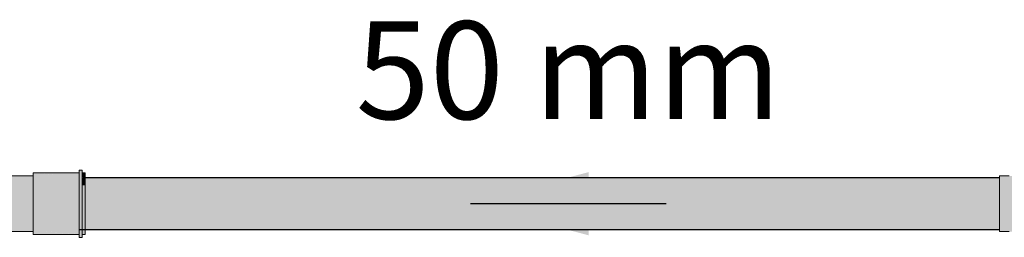
# Model space of a CAD drawing. Units: millimetres. Extents: x 0 to 84.1, y 0 to 59.4.
# Drawn here: x 18.9 to 21, y 34.6 to 35 of the extents above; entities that cross this region are included whole.
import ezdxf

# ---------------------------------------------------------------- set-up
doc = ezdxf.new("R2010")
doc.units = ezdxf.units.MM
doc.header["$MEASUREMENT"] = 0
for name, color, linetype, lineweight in [('CV-Ramal de ventilação', 1, 'Continuous', 18), ('TQ-Caixa sifonada', 3, 'Continuous', 18), ('TQ-Condutos', 3, 'Continuous', 25), ('TQ-Sentido conduto', 7, 'Continuous', 30), ('TQ-Textos conduto', 7, 'Continuous', 9)]:
    doc.layers.add(name, color=color, linetype=linetype, lineweight=lineweight)
doc.styles.add('Arial', font='arial.ttf')

msp = doc.modelspace()

# ---------------------------------------------------------------- hatches: boundary and pattern name
at = {"layer": 'CV-Ramal de ventilação', "linetype": 'Continuous'}
for points in [[(18.9678, 34.6963), (18.9678, 34.6903), (18.9678, 34.6881), (19.0622, 34.6883), (19.0622, 34.6884), (19.0622, 34.6887), (19.0622, 34.6891), (19.046, 34.6903)], [(18.9678, 34.6963), (19.0622, 34.6891), (19.0622, 34.6963)], [(19.0682, 34.6963), (19.0682, 34.7022), (19.0622, 34.7022), (19.0622, 34.6963), (19.0662, 34.6963), (19.0622, 34.6963), (19.0622, 34.6933), (19.0622, 34.6863), (19.0644, 34.6863), (19.0622, 34.6863), (19.0622, 34.6741), (19.0622, 34.6478), (19.0622, 34.619), (19.0622, 34.5927), (19.0622, 34.5805), (19.066, 34.5805), (19.0622, 34.5805), (19.0622, 34.5735), (19.0622, 34.5706), (19.0641, 34.5706), (19.0622, 34.5706), (19.0622, 34.5646), (19.0682, 34.5646), (19.0682, 34.5706), (19.0682, 34.5735), (19.0682, 34.5805), (19.0682, 34.5927), (19.0682, 34.619), (19.0682, 34.6478), (19.0682, 34.6741), (19.0682, 34.6863), (19.0682, 34.6933)], [(19.0682, 34.6963), (19.0682, 34.6886), (19.0682, 34.6883), (19.0682, 34.6881), (19.0682, 34.6864), (19.0742, 34.6863), (19.0742, 34.6881), (19.0742, 34.6963)], [(18.9074, 34.5765), (18.9678, 34.5765), (18.9678, 34.5805), (18.9678, 34.5839), (18.9678, 34.5998), (18.9101, 34.5998), (18.9095, 34.5945), (18.9101, 34.5998), (18.9452, 34.5998), (18.9678, 34.5998), (18.9678, 34.6215), (18.9678, 34.6453), (18.9678, 34.667), (18.8934, 34.667), (18.8993, 34.6593), (18.9101, 34.6453), (18.8993, 34.6593), (18.8934, 34.667), (18.9419, 34.667), (18.9678, 34.667), (18.8837, 34.6796), (18.8843, 34.6788), (18.8837, 34.6796), (18.8707, 34.6816), (18.9678, 34.667), (18.9678, 34.6829), (18.9678, 34.6863), (18.919, 34.6863), (18.9678, 34.6863), (18.9678, 34.6903), (18.8614, 34.6903), (18.8614, 34.6863), (18.8638, 34.6829), (18.8614, 34.6863), (18.8614, 34.6834), (18.8614, 34.6829), (18.8614, 34.667), (18.8614, 34.6453), (18.9203, 34.6321), (18.9139, 34.6335), (18.9126, 34.6215), (18.9285, 34.6215), (18.9333, 34.6153), (18.9285, 34.6215), (18.9126, 34.6215), (18.9139, 34.6335), (18.8614, 34.6453), (18.8614, 34.6215), (18.9114, 34.6113), (18.941, 34.6052), (18.9133, 34.6109), (18.9114, 34.6113), (18.8725, 34.6022), (18.9113, 34.6105), (18.911, 34.6075), (18.9113, 34.6105), (18.8725, 34.6022), (18.8737, 34.6006), (18.8744, 34.5998), (18.9058, 34.5998), (18.8705, 34.5998), (18.871, 34.5983), (18.9017, 34.5938), (18.9093, 34.5926), (18.9024, 34.5936), (18.9017, 34.5938), (18.8768, 34.5975), (18.8757, 34.5874), (18.8756, 34.5866), (18.8754, 34.5839), (18.9, 34.5913), (18.895, 34.5839), (18.9083, 34.5839), (18.9082, 34.583), (18.9081, 34.5824), (18.908, 34.5814), (18.9081, 34.5824), (18.9082, 34.583), (18.9083, 34.5839), (18.895, 34.5839), (18.8943, 34.5828), (18.895, 34.5839), (18.9, 34.5913), (18.8753, 34.5839), (18.8926, 34.5839), (18.8917, 34.5829), (18.8906, 34.5818), (18.8935, 34.5816), (18.9079, 34.5807), (18.9079, 34.5805), (18.9102, 34.5805), (18.9079, 34.5805), (18.9079, 34.5804), (18.9077, 34.5788), (18.9079, 34.5804), (18.9079, 34.5805), (18.9079, 34.5807), (18.8935, 34.5816), (18.8906, 34.5818), (18.8903, 34.5815), (18.8892, 34.5805), (18.8927, 34.5805), (18.8892, 34.5805), (18.8882, 34.5795), (18.892, 34.5794), (18.8882, 34.5795), (18.8877, 34.579), (18.8853, 34.5765), (18.8901, 34.5765)], [(18.9678, 34.6881), (18.9678, 34.6863), (19.0622, 34.6723), (19.0742, 34.6706), (19.0622, 34.6725), (18.9788, 34.6863), (19.0622, 34.6725), (19.0622, 34.6863), (19.0742, 34.6863), (19.0622, 34.6865), (19.0622, 34.6881), (19.0622, 34.6883)], [(18.9678, 34.5787), (19.0622, 34.5715), (19.0622, 34.5787), (19.0622, 34.5789), (19.0622, 34.5805), (19.0622, 34.5807), (19.0622, 34.5823), (19.0622, 34.5963), (19.0622, 34.599), (19.0622, 34.6203), (19.0622, 34.6232), (19.0622, 34.6465), (19.0622, 34.6478), (19.0622, 34.6493), (19.0622, 34.6706), (19.0622, 34.6714), (19.0622, 34.6723), (18.9678, 34.6863), (18.9678, 34.6706), (18.9678, 34.6465), (18.9678, 34.6203), (18.9678, 34.5963), (18.9678, 34.5805)], [(19.0682, 34.6863), (19.0682, 34.6715), (19.0742, 34.6706), (19.0742, 34.6863)], [(19.0682, 34.571), (19.0742, 34.5706), (19.0742, 34.5787), (19.0742, 34.5805), (19.0742, 34.5963), (19.0742, 34.6203), (19.0742, 34.6465), (19.0742, 34.6706), (19.0682, 34.6714), (19.0682, 34.6706), (19.0682, 34.6479), (19.0682, 34.6465), (19.0682, 34.6349), (19.0682, 34.6217), (19.0682, 34.6203), (19.0682, 34.6096), (19.0682, 34.5976), (19.0682, 34.5963), (19.0682, 34.5893), (19.0682, 34.5814), (19.0682, 34.5806), (19.0682, 34.5805), (19.0682, 34.5797), (19.0682, 34.5788), (19.0682, 34.5787), (19.0682, 34.5751)], [(18.996, 34.5765), (18.9678, 34.5787), (18.9678, 34.5765), (19.0742, 34.5706)], [(19.0622, 34.5706), (19.0622, 34.5712), (18.9678, 34.5765), (18.9678, 34.5706)], [(19.0742, 34.5706), (19.0682, 34.5709), (19.0682, 34.5706)]]:
    msp.add_hatch(color=241, dxfattribs=at).paths.add_polyline_path(points)
at = {"layer": 'TQ-Caixa sifonada', "linetype": 'Continuous'}
msp.add_hatch(color=73, dxfattribs=at).paths.add_polyline_path([(20.9616, 34.6903), (20.9422, 34.6903), (20.9422, 34.6878), (20.9543, 34.6879), (20.9612, 34.6901), (20.9543, 34.6879), (21.1039, 34.689), (20.9543, 34.6879), (20.9422, 34.6878), (20.9542, 34.6879), (20.9422, 34.6878), (20.954, 34.6878), (20.9422, 34.6878), (20.9422, 34.6863), (20.9422, 34.684), (20.9422, 34.6759), (20.9422, 34.6567), (20.9422, 34.6334), (20.9422, 34.6101), (20.9422, 34.5909), (20.9622, 34.5902), (20.9422, 34.5909), (20.9422, 34.5828), (20.9451, 34.5819), (20.9422, 34.5828), (20.9422, 34.5805), (20.9494, 34.5805), (20.9622, 34.5805), (21.1009, 34.5805), (21.1151, 34.5832), (21.1151, 34.5832), (21.1151, 34.5832), (21.1009, 34.5805), (20.9422, 34.5805), (21.1017, 34.5798), (21.1171, 34.5803), (21.1171, 34.5803), (21.117, 34.5805), (21.1153, 34.5829), (21.117, 34.5805), (21.1171, 34.5803), (21.1171, 34.5803), (21.1017, 34.5798), (21.1175, 34.5797), (21.1174, 34.5798), (21.1175, 34.5797), (21.1017, 34.5798), (20.9622, 34.5804), (20.9495, 34.5805), (20.9519, 34.5797), (20.9495, 34.5805), (20.9422, 34.5805), (20.9422, 34.579), (20.954, 34.579), (20.9622, 34.579), (21.1025, 34.579), (20.954, 34.579), (20.9422, 34.579), (20.9422, 34.5765), (20.9616, 34.5765), (20.9543, 34.5789), (20.9616, 34.5765), (21.0486, 34.5765), (21.0912, 34.5776), (21.0973, 34.5778), (21.0912, 34.5776), (21.0486, 34.5765), (21.1053, 34.5765), (21.1197, 34.5765), (21.1237, 34.5765), (21.1233, 34.5775), (21.1192, 34.5772), (21.1191, 34.5773), (21.1192, 34.5772), (21.1233, 34.5775), (21.1233, 34.5776), (21.1189, 34.5776), (21.1039, 34.5777), (21.1037, 34.578), (21.1039, 34.5777), (21.1189, 34.5776), (21.1233, 34.5776), (21.1232, 34.5779), (21.1229, 34.5785), (21.1211, 34.5784), (21.1188, 34.5779), (21.1211, 34.5784), (21.1184, 34.5783), (21.1211, 34.5784), (21.1183, 34.5786), (21.111, 34.5782), (21.1183, 34.5786), (21.1182, 34.5787), (21.1097, 34.5781), (21.1076, 34.5781), (21.1097, 34.5781), (21.1182, 34.5787), (21.1183, 34.5786), (21.1211, 34.5784), (21.1229, 34.5785), (21.1228, 34.5788), (21.1228, 34.579), (21.118, 34.579), (21.1228, 34.579), (21.1227, 34.579), (21.118, 34.579), (21.1026, 34.579), (21.118, 34.579), (21.1177, 34.5794), (21.1176, 34.5795), (21.1177, 34.5794), (21.118, 34.579), (21.1227, 34.579), (21.1225, 34.5796), (21.1225, 34.5797), (21.1224, 34.5799), (21.1222, 34.5804), (21.1222, 34.5805), (21.1209, 34.5839), (21.1208, 34.5842), (21.1208, 34.5842), (21.1207, 34.5842), (21.1208, 34.5842), (21.1206, 34.5842), (21.1142, 34.5845), (21.0957, 34.5852), (21.1208, 34.5842), (21.1201, 34.586), (21.1185, 34.5902), (21.1184, 34.5905), (21.0898, 34.5905), (21.1184, 34.5905), (21.1182, 34.5909), (21.1182, 34.5909), (21.0893, 34.5909), (20.9622, 34.5909), (21.0893, 34.5909), (21.1165, 34.5909), (21.1182, 34.5909), (21.1157, 34.5975), (21.1155, 34.5996), (21.115, 34.5994), (21.1155, 34.5996), (21.1155, 34.5997), (21.1149, 34.5997), (21.077, 34.602), (20.9622, 34.6089), (21.077, 34.602), (21.1146, 34.5997), (21.1155, 34.5997), (21.1153, 34.6006), (21.1146, 34.6022), (21.1146, 34.6037), (21.1146, 34.6064), (21.1145, 34.6079), (21.114, 34.6036), (21.1145, 34.6079), (21.1143, 34.6095), (21.1142, 34.6101), (21.1114, 34.6095), (21.0688, 34.6094), (21.1114, 34.6095), (21.1142, 34.6101), (21.1142, 34.6101), (21.1111, 34.6101), (21.0679, 34.6101), (20.9622, 34.6101), (21.0679, 34.6101), (21.1111, 34.6101), (21.1142, 34.6101), (21.1134, 34.617), (21.1129, 34.621), (21.1061, 34.6215), (21.0509, 34.6255), (20.9622, 34.6319), (21.0105, 34.6284), (21.0346, 34.6267), (21.0509, 34.6255), (21.0433, 34.6323), (21.0409, 34.6323), (21.0319, 34.6323), (21.0376, 34.6333), (21.0319, 34.6323), (21.0433, 34.6323), (21.0421, 34.6334), (21.0381, 34.6334), (20.9622, 34.6334), (21.0381, 34.6334), (21.0421, 34.6334), (21.0414, 34.634), (21.0421, 34.6334), (21.0433, 34.6323), (21.0509, 34.6255), (21.0851, 34.6303), (21.0853, 34.6304), (21.0851, 34.6303), (21.0509, 34.6255), (21.071, 34.624), (21.0764, 34.6264), (21.071, 34.624), (21.0936, 34.6224), (21.0958, 34.6222), (21.097, 34.6251), (21.098, 34.6273), (21.1004, 34.6325), (21.098, 34.6273), (21.1011, 34.6326), (21.1004, 34.6326), (21.0901, 34.6326), (21.0915, 34.6332), (21.0919, 34.6334), (21.0915, 34.6332), (21.0901, 34.6326), (21.1011, 34.6326), (21.098, 34.6273), (21.097, 34.6251), (21.0999, 34.6273), (21.097, 34.6251), (21.0958, 34.6222), (21.1061, 34.6215), (21.1034, 34.6275), (21.1026, 34.6294), (21.1034, 34.6275), (21.1061, 34.6215), (21.1105, 34.6261), (21.1079, 34.6228), (21.1105, 34.6261), (21.1061, 34.6215), (21.1068, 34.6214), (21.1069, 34.6215), (21.1069, 34.6215), (21.1069, 34.6215), (21.1071, 34.6218), (21.108, 34.6229), (21.1071, 34.6218), (21.1069, 34.6215), (21.1068, 34.6214), (21.1069, 34.6214), (21.11, 34.6218), (21.1103, 34.6246), (21.11, 34.6218), (21.1069, 34.6214), (21.1068, 34.6214), (21.1068, 34.6214), (21.1099, 34.6212), (21.1129, 34.621), (21.1128, 34.622), (21.1123, 34.6261), (21.112, 34.6278), (21.1105, 34.626), (21.1109, 34.6266), (21.1118, 34.6278), (21.1107, 34.6277), (21.1111, 34.631), (21.1113, 34.6326), (21.1111, 34.631), (21.1107, 34.6277), (21.1118, 34.6278), (21.1118, 34.6278), (21.1109, 34.6266), (21.1105, 34.626), (21.112, 34.6278), (21.112, 34.628), (21.112, 34.6281), (21.1116, 34.6313), (21.1115, 34.6327), (21.1113, 34.6327), (21.1068, 34.6327), (21.1113, 34.6327), (21.1115, 34.6327), (21.1114, 34.6332), (21.1113, 34.6332), (21.1072, 34.633), (21.1073, 34.6331), (21.1077, 34.6334), (21.1008, 34.6334), (21.0933, 34.634), (21.1008, 34.6334), (21.1077, 34.6334), (21.1073, 34.6331), (21.1072, 34.633), (21.1114, 34.6332), (21.1114, 34.6334), (21.1111, 34.636), (21.1114, 34.6334), (21.112, 34.6367), (21.1131, 34.6429), (21.1105, 34.6409), (21.1125, 34.6424), (21.1125, 34.6426), (21.1113, 34.6421), (21.1104, 34.6417), (21.1061, 34.6398), (21.0993, 34.6367), (21.0576, 34.6369), (21.0993, 34.6367), (21.1061, 34.6398), (21.1104, 34.6417), (21.1113, 34.6421), (21.1125, 34.6426), (21.1127, 34.6442), (21.11, 34.6444), (21.0961, 34.6439), (21.11, 34.6444), (21.1023, 34.645), (21.1058, 34.6447), (21.1127, 34.6442), (21.1129, 34.6464), (21.113, 34.6466), (21.113, 34.6467), (21.1062, 34.6457), (21.113, 34.6467), (21.113, 34.6469), (21.1109, 34.6466), (21.113, 34.6469), (21.113, 34.647), (21.1132, 34.6485), (21.1132, 34.6487), (21.1115, 34.6504), (21.1065, 34.6463), (21.1137, 34.6522), (21.1137, 34.6527), (21.1138, 34.653), (21.1084, 34.6506), (21.1138, 34.653), (21.1138, 34.6534), (21.1138, 34.6534), (21.1141, 34.6556), (21.1141, 34.6559), (21.1115, 34.6541), (21.1141, 34.6559), (21.1141, 34.656), (21.1105, 34.6553), (21.1102, 34.6546), (21.1095, 34.6529), (21.0954, 34.6455), (21.0228, 34.6508), (21.0585, 34.6482), (21.0954, 34.6455), (21.1054, 34.6508), (21.0927, 34.6516), (21.0876, 34.6519), (21.0927, 34.6516), (21.1054, 34.6508), (21.1095, 34.6529), (21.1102, 34.6546), (21.1105, 34.6553), (21.1087, 34.655), (21.0923, 34.6525), (21.0821, 34.6523), (21.0707, 34.653), (21.0625, 34.6518), (21.0707, 34.653), (21.0643, 34.6534), (21.0605, 34.6536), (21.0523, 34.6541), (21.0605, 34.6536), (21.0643, 34.6534), (21.0707, 34.653), (21.0649, 34.6539), (21.0707, 34.653), (21.0821, 34.6523), (21.0923, 34.6525), (21.1087, 34.655), (21.1077, 34.6554), (21.1087, 34.655), (21.1105, 34.6553), (21.1141, 34.656), (21.1142, 34.6565), (21.1142, 34.6565), (21.1141, 34.6566), (21.1108, 34.6559), (21.1059, 34.6559), (21.0908, 34.6558), (21.0669, 34.6557), (21.029, 34.6555), (21.0669, 34.6557), (21.0908, 34.6558), (21.1059, 34.6559), (21.1108, 34.6559), (21.1141, 34.6566), (21.1142, 34.6567), (21.114, 34.6566), (21.1111, 34.6565), (21.1047, 34.6563), (21.1044, 34.6564), (21.1047, 34.6563), (21.1111, 34.6565), (21.114, 34.6566), (21.1142, 34.6567), (21.1139, 34.6567), (21.1111, 34.6567), (21.1035, 34.6567), (21.0904, 34.6567), (21.0675, 34.6563), (21.0904, 34.6567), (21.0679, 34.6567), (21.0273, 34.6556), (21.0176, 34.6555), (20.9622, 34.6552), (21.0176, 34.6555), (21.0273, 34.6556), (21.0265, 34.6557), (21.0167, 34.6563), (21.0123, 34.6566), (21.0167, 34.6563), (21.0265, 34.6557), (21.0273, 34.6556), (21.0679, 34.6567), (21.0163, 34.6567), (21.0106, 34.6567), (20.9622, 34.6567), (21.0679, 34.6567), (21.1111, 34.6567), (21.1142, 34.6567), (21.1146, 34.6604), (21.1146, 34.6646), (21.0744, 34.6625), (21.0752, 34.6632), (21.0744, 34.6625), (21.1146, 34.6646), (21.115, 34.6655), (21.1146, 34.6655), (21.0801, 34.6676), (21.1143, 34.6655), (21.115, 34.6655), (21.1155, 34.6688), (21.115, 34.6655), (21.1153, 34.6662), (21.1157, 34.6693), (21.1164, 34.6747), (21.1157, 34.6693), (21.1179, 34.675), (21.118, 34.6753), (21.1181, 34.6756), (21.1165, 34.6753), (21.1181, 34.6756), (21.1182, 34.6759), (21.1182, 34.6759), (21.1165, 34.6758), (21.0885, 34.6752), (21.089, 34.6757), (20.9622, 34.6747), (21.089, 34.6757), (21.0885, 34.6752), (21.1165, 34.6758), (21.1182, 34.6759), (21.1165, 34.6759), (21.1182, 34.6759), (21.1165, 34.6759), (21.0893, 34.6759), (20.9622, 34.6759), (21.0893, 34.6759), (21.1182, 34.6759), (21.1199, 34.6802), (21.1199, 34.6804), (21.0935, 34.6797), (21.1199, 34.6804), (21.12, 34.6805), (21.1202, 34.6811), (21.0953, 34.6813), (20.9622, 34.6857), (20.9487, 34.6861), (20.9622, 34.6857), (20.9622, 34.6863), (20.9494, 34.6863), (20.9503, 34.6866), (20.9494, 34.6863), (20.9622, 34.6863), (20.9622, 34.6857), (21.0953, 34.6813), (21.1202, 34.6811), (21.1202, 34.6812), (21.0959, 34.6818), (21.1202, 34.6812), (21.0961, 34.6821), (20.9822, 34.6863), (20.9622, 34.6871), (20.9528, 34.6874), (21.0961, 34.6821), (21.1025, 34.6878), (21.1035, 34.6887), (21.1025, 34.6878), (21.0961, 34.6821), (21.1126, 34.6815), (21.1202, 34.6812), (21.1215, 34.6846), (21.1226, 34.6873), (21.1227, 34.6878), (21.1231, 34.6888), (21.1231, 34.6889), (21.1232, 34.6889), (21.1236, 34.6902), (21.1237, 34.6903), (21.1053, 34.6903)])
at = {"layer": 'TQ-Condutos', "linetype": 'Continuous'}
for points in [[(19.0742, 34.6862), (19.0742, 34.6861), (19.0742, 34.684), (20.9422, 34.684), (20.9422, 34.6863)], [(20.9422, 34.6863), (19.0742, 34.6863), (19.0742, 34.6862)], [(19.0742, 34.6835), (19.0742, 34.6829), (19.0742, 34.6729), (19.0742, 34.6721), (20.9422, 34.6729), (20.9422, 34.673), (20.9422, 34.684)], [(19.0742, 34.684), (19.0742, 34.6835), (20.9422, 34.684), (20.9422, 34.684)], [(19.0742, 34.6711), (19.0742, 34.655), (19.0742, 34.654), (20.9422, 34.655), (20.9422, 34.6552), (20.9422, 34.6729)], [(20.9422, 34.6729), (19.0742, 34.6721), (19.0742, 34.6711)], [(19.0742, 34.6529), (19.0742, 34.6334), (20.9422, 34.6336), (20.9422, 34.655)], [(20.9422, 34.655), (19.0742, 34.654), (19.0742, 34.6529)], [(20.9422, 34.612), (20.9422, 34.6334), (20.9422, 34.6336), (19.0742, 34.6334), (19.0742, 34.6324), (19.0742, 34.6312), (19.0742, 34.6118)], [(19.0742, 34.61), (20.9422, 34.594), (20.9422, 34.6118), (20.9422, 34.612), (19.0742, 34.6118), (19.0742, 34.6114), (19.0742, 34.6109)], [(20.9422, 34.594), (19.0742, 34.61), (19.0742, 34.5939)], [(19.0622, 34.5828), (20.9422, 34.5828), (20.9422, 34.5829)], [(19.0622, 34.5826), (20.9422, 34.5805), (20.9422, 34.5828)], [(19.0622, 34.5805), (20.9422, 34.5805), (20.9422, 34.5805)], [(20.9422, 34.5829), (20.9422, 34.5939), (20.9422, 34.594), (19.0742, 34.5939), (19.0742, 34.5937), (19.0742, 34.5933), (19.0742, 34.5927), (19.0742, 34.5828)], [(20.9422, 34.5828), (19.0742, 34.5828), (19.0742, 34.5827)], [(20.9422, 34.5828), (19.0742, 34.5827), (19.0742, 34.5826)], [(20.9422, 34.5805), (19.0742, 34.5826), (19.0742, 34.5805)]]:
    msp.add_hatch(color=73, dxfattribs=at).paths.add_polyline_path(points)
at = {"layer": 'TQ-Sentido conduto', "linetype": 'Continuous'}
msp.add_hatch(color=7, dxfattribs=at).paths.add_polyline_path([(19.8614, 34.6334), (20.1028, 34.5687), (20.1028, 34.6981)])

# ---------------------------------------------------------------- linework, layer by layer
at = {"layer": 'CV-Ramal de ventilação'}
for p, q in [((18.9678, 34.6963), (18.9678, 34.6903)), ((19.0622, 34.6963), (18.9678, 34.6963)), ((19.0622, 34.7022), (19.0622, 34.6963)), ((19.0682, 34.7022), (19.0622, 34.7022)), ((19.0622, 34.6963), (19.0622, 34.6933)), ((19.0682, 34.6963), (19.0682, 34.7022)), ((19.0742, 34.6963), (19.0682, 34.6963)), ((19.0682, 34.6933), (19.0682, 34.6963)), ((19.0742, 34.6881), (19.0742, 34.6963)), ((18.9678, 34.6903), (18.8614, 34.6903)), ((18.9678, 34.6903), (18.9678, 34.6881)), ((18.9678, 34.6863), (18.9678, 34.6903)), ((18.9678, 34.6881), (18.9678, 34.6863)), ((18.9678, 34.6863), (18.9678, 34.6706)), ((18.9678, 34.6829), (18.9678, 34.6863)), ((18.9678, 34.667), (18.9678, 34.6829)), ((19.0622, 34.6933), (19.0622, 34.6863)), ((19.0622, 34.6863), (19.0622, 34.6741)), ((19.0682, 34.6863), (19.0682, 34.6933)), ((19.0682, 34.6741), (19.0682, 34.6863)), ((19.0742, 34.6863), (19.0742, 34.6881)), ((19.0742, 34.6706), (19.0742, 34.6863)), ((18.9678, 34.6706), (18.9678, 34.6465)), ((18.9678, 34.6453), (18.9678, 34.667)), ((19.0622, 34.6741), (19.0622, 34.6478)), ((19.0682, 34.6478), (19.0682, 34.6741)), ((19.0742, 34.6465), (19.0742, 34.6706)), ((18.9678, 34.6465), (18.9678, 34.6203)), ((18.9678, 34.6215), (18.9678, 34.6453)), ((19.0622, 34.6478), (19.0622, 34.619)), ((19.0682, 34.619), (19.0682, 34.6478)), ((19.0742, 34.6203), (19.0742, 34.6465)), ((18.9678, 34.5998), (18.9678, 34.6215)), ((18.9678, 34.6203), (18.9678, 34.5963)), ((19.0622, 34.619), (19.0622, 34.5927)), ((19.0682, 34.5927), (19.0682, 34.619)), ((19.0742, 34.5963), (19.0742, 34.6203)), ((18.9678, 34.5839), (18.9678, 34.5998)), ((18.9678, 34.5963), (18.9678, 34.5805)), ((19.0742, 34.5805), (19.0742, 34.5963)), ((18.9074, 34.5765), (18.9678, 34.5765)), ((18.9678, 34.5805), (18.9678, 34.5839)), ((18.9678, 34.5805), (18.9678, 34.5787)), ((18.9678, 34.5765), (18.9678, 34.5805)), ((18.9678, 34.5787), (18.9678, 34.5765)), ((18.9678, 34.5765), (18.9678, 34.5706)), ((19.0622, 34.5927), (19.0622, 34.5805)), ((19.0622, 34.5805), (19.0622, 34.5735)), ((19.0682, 34.5805), (19.0682, 34.5927)), ((19.0682, 34.5735), (19.0682, 34.5805)), ((19.0742, 34.5787), (19.0742, 34.5805)), ((19.0742, 34.5706), (19.0742, 34.5787)), ((18.9678, 34.5706), (19.0622, 34.5706)), ((19.0622, 34.5735), (19.0622, 34.5706)), ((19.0622, 34.5706), (19.0622, 34.5646)), ((19.0622, 34.5646), (19.0682, 34.5646)), ((19.0682, 34.5706), (19.0682, 34.5735)), ((19.0682, 34.5646), (19.0682, 34.5706)), ((19.0682, 34.5706), (19.0742, 34.5706))]:
    msp.add_line(p, q, dxfattribs=at)
at = {"layer": 'TQ-Caixa sifonada'}
for p, q in [((20.9422, 34.6903), (20.9422, 34.6878)), ((20.9616, 34.6903), (20.9422, 34.6903)), ((20.9422, 34.6878), (20.9422, 34.6863)), ((20.9422, 34.6863), (20.9422, 34.684)), ((20.9422, 34.684), (20.9422, 34.6759)), ((20.9422, 34.6759), (20.9422, 34.6567)), ((20.9422, 34.6567), (20.9422, 34.6334)), ((20.9422, 34.6334), (20.9422, 34.6101)), ((20.9422, 34.6101), (20.9422, 34.5909)), ((20.9422, 34.5909), (20.9422, 34.5828)), ((20.9422, 34.5828), (20.9422, 34.5805)), ((20.9422, 34.5805), (20.9422, 34.579)), ((20.9422, 34.579), (20.9422, 34.5765)), ((20.9422, 34.5765), (20.9616, 34.5765))]:
    msp.add_line(p, q, dxfattribs=at)
at = {"layer": 'TQ-Condutos'}
for p, q in [((20.9422, 34.6863), (19.0742, 34.6863)), ((19.0622, 34.5805), (20.9422, 34.5805))]:
    msp.add_line(p, q, dxfattribs=at)
at = {"layer": 'TQ-Sentido conduto'}
msp.add_lwpolyline([(20.2614, 34.6334), (19.8614, 34.6334)], dxfattribs=at)

# ---------------------------------------------------------------- texts
at = {"layer": 'TQ-Textos conduto', "insert": (20.0614, 34.7441), "char_height": 0.2, "width": 1.707622, "attachment_point": 8, "line_spacing_factor": 0.6, "style": 'Arial'}
msp.add_mtext('50 mm', dxfattribs=at)

doc.saveas('drawing.dxf')
